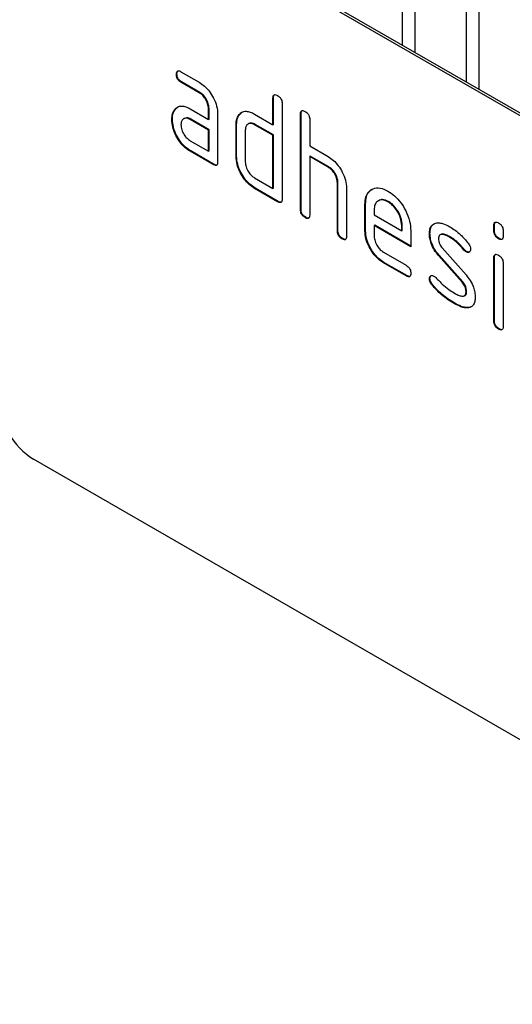
# Model space of a CAD drawing. Units: millimetres. Extents: x -510 to 974, y -361 to 809.
# Drawn here: x -109 to -78, y -180 to -120 of the extents above; entities that cross this region are included whole.
import ezdxf

# ---------------------------------------------------------------- set-up
doc = ezdxf.new("R2010")
doc.units = ezdxf.units.MM
doc.layers.add('133531', color=7, linetype='Continuous', lineweight=25)
doc.layers.add('TANGENT_EDGES', color=4, linetype='Continuous', lineweight=25)

# ---------------------------------------------------------------- blocks, each defined once
blk = doc.blocks.new('1033175-M_D_ISOMETRIC VIEW')
at = {"layer": '133531'}
for p, q in [((3334.491, 398.479), (3269.437, 436.034)), ((3334.632, 398.561), (3269.578, 436.116)), ((3278.497, 421.495), (3279.622, 420.846)), ((3278.25, 421.352), (3278.215, 421.331)), ((3278.532, 420.862), (3278.497, 420.842)), ((3279.657, 420.213), (3278.532, 420.862)), ((3279.622, 420.193), (3278.497, 420.842)), ((3279.657, 420.213), (3279.622, 420.193)), ((3284.18, 419.888), (3284.145, 419.868)), ((3284.145, 418.235), (3284.145, 419.868)), ((3284.18, 418.255), (3284.18, 419.888)), ((3278.119, 419.145), (3278.084, 419.125)), ((3278.119, 419.145), (3278.314, 419.332)), ((3279.06, 419.21), (3280.185, 418.561)), ((3280.22, 419.235), (3280.185, 419.214)), ((3280.185, 418.561), (3280.185, 419.214)), ((3280.22, 418.581), (3280.22, 419.235)), ((3284.71, 419.541), (3284.71, 413.662)), ((3277.97, 418.574), (3277.935, 418.553)), ((3278.7, 418.619), (3278.656, 418.594)), ((3279.095, 418.578), (3279.06, 418.557)), ((3280.185, 417.908), (3279.06, 418.557)), ((3280.22, 417.928), (3279.095, 418.578)), ((3280.22, 418.581), (3280.185, 418.561)), ((3280.75, 418.888), (3280.75, 415.948)), ((3282.067, 418.826), (3282.032, 418.805)), ((3282.067, 418.826), (3282.264, 419.012)), ((3283.013, 418.888), (3284.145, 418.235)), ((3285.877, 418.909), (3285.842, 418.888)), ((3285.842, 413.009), (3285.842, 418.888)), ((3285.877, 413.029), (3285.877, 418.909)), ((3286.407, 418.562), (3286.407, 416.928)), ((3280.22, 417.928), (3280.185, 417.908)), ((3280.185, 416.601), (3280.185, 417.908)), ((3280.22, 416.622), (3280.22, 417.928)), ((3281.917, 418.255), (3281.882, 418.234)), ((3281.882, 416.275), (3281.882, 418.234)), ((3281.917, 416.295), (3281.917, 418.255)), ((3282.447, 417.908), (3282.447, 415.948)), ((3282.651, 418.298), (3282.607, 418.273)), ((3283.049, 418.255), (3283.013, 418.235)), ((3284.145, 417.581), (3283.013, 418.235)), ((3284.18, 417.602), (3283.049, 418.255)), ((3284.18, 418.255), (3284.145, 418.235)), ((3279.06, 417.251), (3280.185, 416.601)), ((3284.18, 417.602), (3284.145, 417.581)), ((3284.145, 414.315), (3284.145, 417.581)), ((3284.18, 414.336), (3284.18, 417.602)), ((3280.22, 416.622), (3280.185, 416.601)), ((3286.407, 416.928), (3287.539, 416.275)), ((3279.095, 416.618), (3279.06, 416.597)), ((3280.468, 415.785), (3279.06, 416.597)), ((3280.503, 415.805), (3279.095, 416.618)), ((3281.917, 416.295), (3281.882, 416.275)), ((3286.443, 416.296), (3286.407, 416.275)), ((3286.407, 416.275), (3286.407, 412.682)), ((3287.539, 415.622), (3286.407, 416.275)), ((3287.574, 415.642), (3286.443, 416.296)), ((3280.503, 415.805), (3280.468, 415.785)), ((3287.574, 415.642), (3287.539, 415.622)), ((3283.013, 414.968), (3284.145, 414.315)), ((3283.049, 414.336), (3283.013, 414.315)), ((3284.427, 413.499), (3283.013, 414.315)), ((3284.463, 413.519), (3283.049, 414.336)), ((3284.18, 414.336), (3284.145, 414.315)), ((3288.14, 414.663), (3288.104, 414.642)), ((3288.104, 411.703), (3288.104, 414.642)), ((3288.14, 411.723), (3288.14, 414.663)), ((3288.67, 414.341), (3288.67, 411.376)), ((3284.463, 413.519), (3284.427, 413.499)), ((3285.877, 413.029), (3285.842, 413.009)), ((3289.837, 413.356), (3289.801, 413.336)), ((3289.801, 411.703), (3289.801, 413.336)), ((3289.837, 411.723), (3289.837, 413.356)), ((3290.367, 413.008), (3290.367, 412.683)), ((3290.655, 413.577), (3290.611, 413.551)), ((3291.246, 413.515), (3291.211, 413.495)), ((3286.16, 412.54), (3286.124, 412.519)), ((3290.367, 412.683), (3292.055, 411.708)), ((3290.402, 412.05), (3290.367, 412.03)), ((3290.367, 412.03), (3290.367, 411.376)), ((3292.617, 410.731), (3290.367, 412.03)), ((3292.617, 410.771), (3290.402, 412.05)), ((3292.091, 412.054), (3292.055, 412.033)), ((3292.055, 411.708), (3292.055, 412.033)), ((3292.091, 411.729), (3292.091, 412.054)), ((3297.756, 412.052), (3297.721, 412.032)), ((3297.721, 411.708), (3297.721, 412.032)), ((3297.756, 411.728), (3297.756, 412.052)), ((3288.14, 411.723), (3288.104, 411.703)), ((3288.423, 411.233), (3288.387, 411.213)), ((3289.837, 411.723), (3289.801, 411.703)), ((3292.091, 411.729), (3292.055, 411.708)), ((3292.617, 411.71), (3292.617, 410.731)), ((3293.794, 411.565), (3293.759, 411.544)), ((3294.459, 411.484), (3294.415, 411.458)), ((3295.055, 411.324), (3295.02, 411.303)), ((3297.756, 411.728), (3297.721, 411.708)), ((3298.039, 411.24), (3298.004, 411.22)), ((3298.287, 411.705), (3298.287, 411.381)), ((3294.55, 410.653), (3296.009, 408.993)), ((3290.93, 410.398), (3292.336, 409.587)), ((3294.36, 410.203), (3294.324, 410.183)), ((3295.77, 408.54), (3294.324, 410.183)), ((3295.805, 408.561), (3294.36, 410.203)), ((3295.912, 410.548), (3295.876, 410.528)), ((3296.044, 410.432), (3296.009, 410.412)), ((3297.756, 410.068), (3297.721, 410.047)), ((3297.721, 406.15), (3297.721, 410.047)), ((3297.756, 406.17), (3297.756, 410.068)), ((3290.966, 409.765), (3290.93, 409.745)), ((3292.336, 408.933), (3290.93, 409.745)), ((3292.371, 408.954), (3290.966, 409.765)), ((3298.287, 409.721), (3298.287, 405.823)), ((3292.371, 408.954), (3292.336, 408.933)), ((3293.794, 408.786), (3293.759, 408.765)), ((3293.951, 408.404), (3293.915, 408.383)), ((3295.805, 408.561), (3295.77, 408.54)), ((3295.906, 407.715), (3295.951, 407.74)), ((3296.044, 407.977), (3296.009, 407.956)), ((3295.311, 407.257), (3295.275, 407.237)), ((3296.201, 406.995), (3296.165, 406.975)), ((3296.356, 407.048), (3296.201, 406.995)), ((3297.756, 406.17), (3297.721, 406.15)), ((3298.039, 405.682), (3298.004, 405.661)), ((3334.491, 360.102), (3269.437, 397.656))]:
    blk.add_line(p, q, dxfattribs=at)
blk.add_arc((3271.902, 401.529), 4.59, 182.4763, 237.5237, dxfattribs=at)
for points, knots in [([(3278.215, 421.331), (3278.217, 421.379), (3278.222, 421.475), (3278.292, 421.557), (3278.396, 421.548), (3278.463, 421.513), (3278.497, 421.495)], [0, 0, 0, 0, 0.280669, 0.558898, 0.779069, 1, 1, 1, 1]), ([(3278.25, 421.352), (3278.251, 421.402), (3278.253, 421.492), (3278.304, 421.531), (3278.326, 421.549)], [0, 0, 0, 0, 0.560992, 1, 1, 1, 1]), ([(3278.497, 420.842), (3278.453, 420.869), (3278.368, 420.924), (3278.263, 421.067), (3278.219, 421.212), (3278.216, 421.292), (3278.215, 421.331)], [0, 0, 0, 0, 0.280747, 0.559078, 0.7793, 1, 1, 1, 1]), ([(3278.532, 420.862), (3278.489, 420.89), (3278.403, 420.944), (3278.299, 421.087), (3278.255, 421.233), (3278.252, 421.312), (3278.25, 421.352)], [0, 0, 0, 0, 0.280747, 0.559078, 0.7793, 1, 1, 1, 1]), ([(3279.622, 420.846), (3279.732, 420.772), (3279.954, 420.626), (3280.26, 420.279), (3280.52, 419.853), (3280.718, 419.36), (3280.739, 419.045), (3280.75, 418.888)], [0, 0, 0, 0, 0.186802, 0.373514, 0.560407, 0.780078, 1, 1, 1, 1]), ([(3280.185, 419.214), (3280.176, 419.316), (3280.158, 419.52), (3280.004, 419.822), (3279.819, 420.061), (3279.687, 420.149), (3279.622, 420.193)], [0, 0, 0, 0, 0.2796304, 0.5592226, 0.7795478, 1, 1, 1, 1]), ([(3280.22, 419.235), (3280.211, 419.336), (3280.193, 419.54), (3280.04, 419.842), (3279.854, 420.082), (3279.723, 420.169), (3279.657, 420.213)], [0, 0, 0, 0, 0.27963, 0.559223, 0.779548, 1, 1, 1, 1]), ([(3284.145, 419.868), (3284.147, 419.916), (3284.152, 420.013), (3284.222, 420.093), (3284.327, 420.084), (3284.394, 420.049), (3284.427, 420.031)], [0, 0, 0, 0, 0.280763, 0.559007, 0.779253, 1, 1, 1, 1]), ([(3284.18, 419.888), (3284.181, 419.939), (3284.183, 420.029), (3284.234, 420.068), (3284.257, 420.086)], [0, 0, 0, 0, 0.558148, 1, 1, 1, 1]), ([(3284.427, 420.031), (3284.47, 420.004), (3284.556, 419.949), (3284.662, 419.806), (3284.705, 419.66), (3284.709, 419.581), (3284.71, 419.541)], [0, 0, 0, 0, 0.280669, 0.558931, 0.779165, 1, 1, 1, 1]), ([(3277.935, 418.553), (3277.942, 418.678), (3277.956, 418.901), (3278.045, 419.056), (3278.084, 419.125)], [0, 0, 0, 0, 0.55981, 1, 1, 1, 1]), ([(3277.97, 418.574), (3277.978, 418.698), (3277.992, 418.921), (3278.08, 419.077), (3278.119, 419.145)], [0, 0, 0, 0, 0.55981, 1, 1, 1, 1]), ([(3278.084, 419.125), (3278.145, 419.197), (3278.266, 419.342), (3278.526, 419.398), (3278.798, 419.347), (3278.973, 419.256), (3279.06, 419.21)], [0, 0, 0, 0, 0.279971, 0.559505, 0.779714, 1, 1, 1, 1]), ([(3282.032, 418.805), (3282.094, 418.878), (3282.216, 419.022), (3282.477, 419.078), (3282.751, 419.025), (3282.926, 418.934), (3283.013, 418.888)], [0, 0, 0, 0, 0.280014, 0.55949, 0.779707, 1, 1, 1, 1]), ([(3285.842, 418.888), (3285.844, 418.936), (3285.849, 419.033), (3285.919, 419.113), (3286.024, 419.104), (3286.091, 419.069), (3286.124, 419.051)], [0, 0, 0, 0, 0.280763, 0.559007, 0.779253, 1, 1, 1, 1]), ([(3285.877, 418.909), (3285.878, 418.959), (3285.88, 419.049), (3285.931, 419.089), (3285.954, 419.106)], [0, 0, 0, 0, 0.558148, 1, 1, 1, 1]), ([(3286.124, 419.051), (3286.167, 419.024), (3286.253, 418.969), (3286.359, 418.827), (3286.403, 418.681), (3286.406, 418.601), (3286.407, 418.562)], [0, 0, 0, 0, 0.280669, 0.558931, 0.779165, 1, 1, 1, 1]), ([(3279.06, 416.597), (3278.949, 416.67), (3278.727, 416.816), (3278.422, 417.164), (3278.163, 417.59), (3277.967, 418.082), (3277.945, 418.396), (3277.935, 418.553)], [0, 0, 0, 0, 0.186885, 0.37361, 0.560398, 0.78009, 1, 1, 1, 1]), ([(3279.095, 416.618), (3278.984, 416.691), (3278.762, 416.836), (3278.457, 417.184), (3278.198, 417.61), (3278.002, 418.102), (3277.981, 418.416), (3277.97, 418.574)], [0, 0, 0, 0, 0.186885, 0.37361, 0.560398, 0.78009, 1, 1, 1, 1]), ([(3279.06, 418.557), (3278.976, 418.594), (3278.81, 418.667), (3278.626, 418.595), (3278.514, 418.446), (3278.502, 418.301), (3278.497, 418.229)], [0, 0, 0, 0, 0.279478, 0.559304, 0.77968, 1, 1, 1, 1]), ([(3279.095, 418.578), (3279.01, 418.617), (3278.859, 418.688), (3278.749, 418.631), (3278.701, 418.606)], [0, 0, 0, 0, 0.55842, 1, 1, 1, 1]), ([(3281.882, 418.234), (3281.89, 418.359), (3281.904, 418.582), (3281.993, 418.737), (3282.032, 418.805)], [0, 0, 0, 0, 0.559703, 1, 1, 1, 1]), ([(3281.917, 418.255), (3281.925, 418.38), (3281.939, 418.603), (3282.028, 418.758), (3282.067, 418.826)], [0, 0, 0, 0, 0.559703, 1, 1, 1, 1]), ([(3278.497, 418.229), (3278.507, 418.127), (3278.528, 417.924), (3278.68, 417.623), (3278.864, 417.385), (3278.994, 417.295), (3279.06, 417.251)], [0, 0, 0, 0, 0.279457, 0.559355, 0.779724, 1, 1, 1, 1]), ([(3283.013, 418.235), (3282.93, 418.271), (3282.763, 418.345), (3282.577, 418.275), (3282.465, 418.125), (3282.453, 417.98), (3282.447, 417.908)], [0, 0, 0, 0, 0.279537, 0.559295, 0.77967, 1, 1, 1, 1]), ([(3283.049, 418.255), (3282.964, 418.295), (3282.811, 418.366), (3282.701, 418.31), (3282.652, 418.285)], [0, 0, 0, 0, 0.557674, 1, 1, 1, 1]), ([(3283.013, 414.315), (3282.902, 414.388), (3282.679, 414.534), (3282.373, 414.882), (3282.111, 415.308), (3281.914, 415.801), (3281.893, 416.117), (3281.882, 416.275)], [0, 0, 0, 0, 0.186872, 0.373564, 0.560397, 0.780124, 1, 1, 1, 1]), ([(3283.049, 414.336), (3282.937, 414.409), (3282.715, 414.554), (3282.409, 414.902), (3282.146, 415.328), (3281.95, 415.822), (3281.928, 416.137), (3281.917, 416.295)], [0, 0, 0, 0, 0.186872, 0.373564, 0.560397, 0.780124, 1, 1, 1, 1]), ([(3287.539, 416.275), (3287.648, 416.203), (3287.868, 416.058), (3288.171, 415.715), (3288.432, 415.297), (3288.634, 414.81), (3288.658, 414.497), (3288.67, 414.341)], [0, 0, 0, 0, 0.1868453, 0.3735691, 0.5605163, 0.7802725, 1, 1, 1, 1]), ([(3280.75, 415.948), (3280.748, 415.9), (3280.744, 415.803), (3280.672, 415.723), (3280.568, 415.732), (3280.501, 415.767), (3280.468, 415.785)], [0, 0, 0, 0, 0.280596, 0.558566, 0.778787, 1, 1, 1, 1]), ([(3280.71, 415.773), (3280.705, 415.766), (3280.682, 415.737), (3280.602, 415.756), (3280.536, 415.789), (3280.503, 415.805)], [0, 0, 0, 0, 0.122047, 0.560037, 1, 1, 1, 1]), ([(3282.447, 415.948), (3282.458, 415.846), (3282.479, 415.642), (3282.633, 415.341), (3282.817, 415.103), (3282.948, 415.013), (3283.013, 414.968)], [0, 0, 0, 0, 0.27948, 0.55929, 0.77971, 1, 1, 1, 1]), ([(3288.104, 414.642), (3288.095, 414.744), (3288.077, 414.948), (3287.923, 415.252), (3287.736, 415.49), (3287.605, 415.578), (3287.539, 415.622)], [0, 0, 0, 0, 0.279621, 0.559225, 0.779528, 1, 1, 1, 1]), ([(3288.14, 414.663), (3288.131, 414.765), (3288.113, 414.969), (3287.959, 415.272), (3287.772, 415.511), (3287.64, 415.599), (3287.574, 415.642)], [0, 0, 0, 0, 0.279621, 0.559225, 0.779528, 1, 1, 1, 1]), ([(3289.801, 413.336), (3289.811, 413.49), (3289.832, 413.798), (3290.018, 414.129), (3290.315, 414.333), (3290.721, 414.389), (3291.047, 414.233), (3291.211, 414.156)], [0, 0, 0, 0, 0.186811, 0.37355, 0.560454, 0.780186, 1, 1, 1, 1]), ([(3289.837, 413.356), (3289.847, 413.509), (3289.869, 413.815), (3290.027, 414.124), (3290.191, 414.219), (3290.257, 414.258)], [0, 0, 0, 0, 0.373346, 0.74655, 1, 1, 1, 1]), ([(3284.71, 413.662), (3284.708, 413.614), (3284.703, 413.518), (3284.632, 413.437), (3284.528, 413.446), (3284.461, 413.481), (3284.427, 413.499)], [0, 0, 0, 0, 0.280596, 0.558566, 0.778787, 1, 1, 1, 1]), ([(3291.211, 413.495), (3291.086, 413.55), (3290.837, 413.659), (3290.564, 413.551), (3290.392, 413.332), (3290.375, 413.116), (3290.367, 413.008)], [0, 0, 0, 0, 0.279532, 0.559299, 0.779622, 1, 1, 1, 1]), ([(3291.246, 413.515), (3291.119, 413.574), (3290.893, 413.68), (3290.73, 413.595), (3290.658, 413.558)], [0, 0, 0, 0, 0.5601094, 1, 1, 1, 1]), ([(3291.211, 414.156), (3291.349, 414.064), (3291.626, 413.881), (3292.008, 413.448), (3292.333, 412.916), (3292.577, 412.3), (3292.604, 411.907), (3292.617, 411.71)], [0, 0, 0, 0, 0.186793, 0.37348, 0.560373, 0.780127, 1, 1, 1, 1]), ([(3284.67, 413.487), (3284.665, 413.481), (3284.642, 413.451), (3284.561, 413.47), (3284.496, 413.503), (3284.463, 413.519)], [0, 0, 0, 0, 0.122047, 0.560037, 1, 1, 1, 1]), ([(3286.124, 412.519), (3286.081, 412.547), (3285.996, 412.601), (3285.891, 412.744), (3285.846, 412.89), (3285.843, 412.969), (3285.842, 413.009)], [0, 0, 0, 0, 0.2807105, 0.5586248, 0.7788464, 1, 1, 1, 1]), ([(3286.16, 412.54), (3286.117, 412.567), (3286.031, 412.622), (3285.927, 412.765), (3285.882, 412.91), (3285.879, 412.99), (3285.877, 413.029)], [0, 0, 0, 0, 0.280711, 0.558625, 0.778846, 1, 1, 1, 1]), ([(3292.055, 412.033), (3292.041, 412.186), (3292.011, 412.49), (3291.78, 412.94), (3291.504, 413.296), (3291.308, 413.429), (3291.211, 413.495)], [0, 0, 0, 0, 0.2795241, 0.5593448, 0.779653, 1, 1, 1, 1]), ([(3292.091, 412.054), (3292.076, 412.206), (3292.047, 412.511), (3291.815, 412.96), (3291.539, 413.317), (3291.344, 413.449), (3291.246, 413.515)], [0, 0, 0, 0, 0.279524, 0.559345, 0.779653, 1, 1, 1, 1]), ([(3286.407, 412.682), (3286.405, 412.634), (3286.4, 412.538), (3286.329, 412.458), (3286.225, 412.467), (3286.158, 412.502), (3286.124, 412.519)], [0, 0, 0, 0, 0.280596, 0.558566, 0.778787, 1, 1, 1, 1]), ([(3286.367, 412.507), (3286.362, 412.501), (3286.339, 412.472), (3286.259, 412.49), (3286.193, 412.523), (3286.16, 412.54)], [0, 0, 0, 0, 0.122047, 0.560037, 1, 1, 1, 1]), ([(3293.759, 411.544), (3293.764, 411.637), (3293.775, 411.823), (3293.889, 412.084), (3294.057, 412.147), (3294.159, 412.185)], [0, 0, 0, 0, 0.2807434, 0.5610962, 1, 1, 1, 1]), ([(3293.794, 411.565), (3293.8, 411.657), (3293.812, 411.842), (3293.894, 412.055), (3294.006, 412.103), (3294.056, 412.124)], [0, 0, 0, 0, 0.360408, 0.720315, 1, 1, 1, 1]), ([(3294.159, 412.185), (3294.232, 412.193), (3294.377, 412.209), (3294.67, 412.138), (3294.887, 412.025), (3295.02, 411.956)], [0, 0, 0, 0, 0.279945, 0.560392, 1, 1, 1, 1]), ([(3295.02, 411.956), (3295.13, 411.888), (3295.35, 411.751), (3295.737, 411.429), (3295.987, 411.131), (3296.14, 410.948)], [0, 0, 0, 0, 0.2802746, 0.5605015, 1, 1, 1, 1]), ([(3297.721, 412.032), (3297.723, 412.08), (3297.728, 412.176), (3297.799, 412.256), (3297.903, 412.246), (3297.97, 412.211), (3298.004, 412.194)], [0, 0, 0, 0, 0.280747, 0.559078, 0.7793, 1, 1, 1, 1]), ([(3297.756, 412.052), (3297.757, 412.103), (3297.759, 412.193), (3297.811, 412.231), (3297.833, 412.248)], [0, 0, 0, 0, 0.558875, 1, 1, 1, 1]), ([(3298.004, 412.194), (3298.047, 412.166), (3298.132, 412.111), (3298.238, 411.97), (3298.282, 411.824), (3298.285, 411.745), (3298.287, 411.705)], [0, 0, 0, 0, 0.280669, 0.558898, 0.779069, 1, 1, 1, 1]), ([(3288.387, 411.213), (3288.344, 411.24), (3288.258, 411.295), (3288.154, 411.438), (3288.109, 411.583), (3288.106, 411.663), (3288.104, 411.703)], [0, 0, 0, 0, 0.280711, 0.558625, 0.778846, 1, 1, 1, 1]), ([(3288.423, 411.233), (3288.379, 411.261), (3288.294, 411.315), (3288.189, 411.458), (3288.145, 411.604), (3288.141, 411.683), (3288.14, 411.723)], [0, 0, 0, 0, 0.280711, 0.558625, 0.778846, 1, 1, 1, 1]), ([(3288.67, 411.376), (3288.668, 411.328), (3288.663, 411.232), (3288.592, 411.151), (3288.488, 411.16), (3288.421, 411.195), (3288.387, 411.213)], [0, 0, 0, 0, 0.280596, 0.558566, 0.778787, 1, 1, 1, 1]), ([(3288.63, 411.201), (3288.625, 411.195), (3288.602, 411.166), (3288.521, 411.184), (3288.455, 411.217), (3288.423, 411.233)], [0, 0, 0, 0, 0.122047, 0.560037, 1, 1, 1, 1]), ([(3290.93, 409.745), (3290.819, 409.818), (3290.597, 409.963), (3290.292, 410.312), (3290.03, 410.737), (3289.834, 411.23), (3289.812, 411.545), (3289.801, 411.703)], [0, 0, 0, 0, 0.1868628, 0.3735715, 0.5604014, 0.7801263, 1, 1, 1, 1]), ([(3290.966, 409.765), (3290.854, 409.838), (3290.632, 409.984), (3290.327, 410.332), (3290.065, 410.757), (3289.869, 411.251), (3289.848, 411.566), (3289.837, 411.723)], [0, 0, 0, 0, 0.186863, 0.373571, 0.560401, 0.780126, 1, 1, 1, 1]), ([(3290.367, 411.376), (3290.378, 411.275), (3290.398, 411.071), (3290.55, 410.77), (3290.734, 410.532), (3290.865, 410.443), (3290.93, 410.398)], [0, 0, 0, 0, 0.279457, 0.559355, 0.779724, 1, 1, 1, 1]), ([(3294.324, 410.183), (3294.232, 410.296), (3294.049, 410.521), (3293.865, 410.901), (3293.771, 411.251), (3293.763, 411.446), (3293.759, 411.544)], [0, 0, 0, 0, 0.2800894, 0.5595782, 0.779698, 1, 1, 1, 1]), ([(3294.36, 410.203), (3294.268, 410.316), (3294.084, 410.542), (3293.901, 410.921), (3293.806, 411.271), (3293.798, 411.467), (3293.794, 411.565)], [0, 0, 0, 0, 0.280089, 0.559578, 0.779698, 1, 1, 1, 1]), ([(3295.02, 411.303), (3294.944, 411.345), (3294.791, 411.428), (3294.601, 411.489), (3294.464, 411.487), (3294.38, 411.442), (3294.328, 411.35), (3294.323, 411.264), (3294.321, 411.221)], [0, 0, 0, 0, 0.250135, 0.500018, 0.625152, 0.750014, 0.874986, 1, 1, 1, 1]), ([(3294.321, 411.221), (3294.323, 411.17), (3294.328, 411.066), (3294.396, 410.857), (3294.492, 410.73), (3294.55, 410.653)], [0, 0, 0, 0, 0.280898, 0.562064, 1, 1, 1, 1]), ([(3295.055, 411.324), (3294.979, 411.366), (3294.825, 411.45), (3294.638, 411.507), (3294.513, 411.511), (3294.473, 411.485), (3294.458, 411.475)], [0, 0, 0, 0, 0.360931, 0.721499, 0.90206, 1, 1, 1, 1]), ([(3295.876, 410.528), (3295.725, 410.705), (3295.455, 411.021), (3295.153, 411.217), (3295.02, 411.303)], [0, 0, 0, 0, 0.559809, 1, 1, 1, 1]), ([(3295.912, 410.548), (3295.76, 410.725), (3295.49, 411.041), (3295.188, 411.237), (3295.055, 411.324)], [0, 0, 0, 0, 0.559809, 1, 1, 1, 1]), ([(3298.004, 411.22), (3297.961, 411.247), (3297.875, 411.302), (3297.771, 411.444), (3297.726, 411.589), (3297.723, 411.668), (3297.721, 411.708)], [0, 0, 0, 0, 0.2806015, 0.5585498, 0.7786882, 1, 1, 1, 1]), ([(3298.039, 411.24), (3297.996, 411.267), (3297.911, 411.322), (3297.806, 411.464), (3297.761, 411.609), (3297.758, 411.689), (3297.756, 411.728)], [0, 0, 0, 0, 0.280602, 0.55855, 0.778688, 1, 1, 1, 1]), ([(3298.287, 411.381), (3298.284, 411.333), (3298.28, 411.237), (3298.209, 411.157), (3298.104, 411.167), (3298.037, 411.202), (3298.004, 411.22)], [0, 0, 0, 0, 0.280653, 0.559015, 0.779223, 1, 1, 1, 1]), ([(3298.246, 411.206), (3298.241, 411.2), (3298.218, 411.171), (3298.138, 411.191), (3298.072, 411.224), (3298.039, 411.24)], [0, 0, 0, 0, 0.118958, 0.558911, 1, 1, 1, 1]), ([(3296.289, 410.575), (3296.284, 410.53), (3296.275, 410.44), (3296.197, 410.38), (3296.106, 410.366), (3296.041, 410.396), (3296.009, 410.412)], [0, 0, 0, 0, 0.279379, 0.559651, 0.779915, 1, 1, 1, 1]), ([(3296.14, 410.948), (3296.187, 410.88), (3296.271, 410.758), (3296.284, 410.631), (3296.289, 410.575)], [0, 0, 0, 0, 0.559625, 1, 1, 1, 1]), ([(3296.009, 410.412), (3295.983, 410.428), (3295.936, 410.458), (3295.895, 410.506), (3295.876, 410.528)], [0, 0, 0, 0, 0.559363, 1, 1, 1, 1]), ([(3296.044, 410.432), (3296.018, 410.449), (3295.971, 410.479), (3295.93, 410.527), (3295.912, 410.548)], [0, 0, 0, 0, 0.559363, 1, 1, 1, 1]), ([(3296.235, 410.416), (3296.231, 410.412), (3296.208, 410.389), (3296.14, 410.389), (3296.076, 410.418), (3296.044, 410.432)], [0, 0, 0, 0, 0.098067, 0.549217, 1, 1, 1, 1]), ([(3297.721, 410.047), (3297.723, 410.096), (3297.728, 410.192), (3297.799, 410.271), (3297.903, 410.262), (3297.97, 410.227), (3298.004, 410.209)], [0, 0, 0, 0, 0.280747, 0.559078, 0.7793, 1, 1, 1, 1]), ([(3297.756, 410.068), (3297.757, 410.118), (3297.759, 410.208), (3297.811, 410.247), (3297.833, 410.264)], [0, 0, 0, 0, 0.558875, 1, 1, 1, 1]), ([(3298.004, 410.209), (3298.047, 410.182), (3298.132, 410.127), (3298.238, 409.985), (3298.282, 409.84), (3298.285, 409.76), (3298.287, 409.721)], [0, 0, 0, 0, 0.280669, 0.558898, 0.779069, 1, 1, 1, 1]), ([(3292.336, 409.587), (3292.379, 409.559), (3292.464, 409.505), (3292.569, 409.362), (3292.613, 409.216), (3292.616, 409.137), (3292.617, 409.098)], [0, 0, 0, 0, 0.280653, 0.559015, 0.779223, 1, 1, 1, 1]), ([(3292.617, 409.098), (3292.615, 409.049), (3292.61, 408.953), (3292.54, 408.873), (3292.436, 408.881), (3292.369, 408.916), (3292.336, 408.933)], [0, 0, 0, 0, 0.280602, 0.55855, 0.778688, 1, 1, 1, 1]), ([(3292.577, 408.922), (3292.572, 408.916), (3292.55, 408.887), (3292.47, 408.905), (3292.404, 408.937), (3292.371, 408.954)], [0, 0, 0, 0, 0.120704, 0.559183, 1, 1, 1, 1]), ([(3293.759, 408.765), (3293.763, 408.81), (3293.773, 408.9), (3293.851, 408.959), (3293.941, 408.975), (3294.006, 408.943), (3294.039, 408.927)], [0, 0, 0, 0, 0.279305, 0.55917, 0.77957, 1, 1, 1, 1]), ([(3293.915, 408.383), (3293.866, 408.453), (3293.778, 408.577), (3293.765, 408.708), (3293.759, 408.765)], [0, 0, 0, 0, 0.5594487, 1, 1, 1, 1]), ([(3293.794, 408.786), (3293.798, 408.832), (3293.805, 408.915), (3293.857, 408.947), (3293.88, 408.961)], [0, 0, 0, 0, 0.559131, 1, 1, 1, 1]), ([(3293.951, 408.404), (3293.901, 408.473), (3293.814, 408.597), (3293.8, 408.728), (3293.794, 408.786)], [0, 0, 0, 0, 0.559449, 1, 1, 1, 1]), ([(3294.039, 408.927), (3294.06, 408.914), (3294.097, 408.891), (3294.131, 408.856), (3294.146, 408.84)], [0, 0, 0, 0, 0.559329, 1, 1, 1, 1]), ([(3294.146, 408.84), (3294.221, 408.762), (3294.353, 408.623), (3294.488, 408.488), (3294.547, 408.428)], [0, 0, 0, 0, 0.5599878, 1, 1, 1, 1]), ([(3296.009, 408.993), (3296.1, 408.88), (3296.283, 408.654), (3296.466, 408.275), (3296.558, 407.926), (3296.566, 407.731), (3296.571, 407.633)], [0, 0, 0, 0, 0.280061, 0.559526, 0.779716, 1, 1, 1, 1]), ([(3295.275, 407.237), (3295.143, 407.317), (3294.88, 407.478), (3294.517, 407.759), (3294.192, 408.061), (3294.008, 408.276), (3293.915, 408.383)], [0, 0, 0, 0, 0.280049, 0.560029, 0.780044, 1, 1, 1, 1]), ([(3295.311, 407.257), (3295.179, 407.337), (3294.915, 407.498), (3294.553, 407.779), (3294.228, 408.081), (3294.043, 408.296), (3293.951, 408.404)], [0, 0, 0, 0, 0.280049, 0.560029, 0.780044, 1, 1, 1, 1]), ([(3294.547, 408.428), (3294.684, 408.312), (3294.93, 408.103), (3295.182, 407.948), (3295.293, 407.88)], [0, 0, 0, 0, 0.559987, 1, 1, 1, 1]), ([(3296.009, 407.956), (3296.006, 408.01), (3296, 408.117), (3295.931, 408.332), (3295.831, 408.461), (3295.77, 408.54)], [0, 0, 0, 0, 0.2808798, 0.561791, 1, 1, 1, 1]), ([(3296.044, 407.977), (3296.041, 408.03), (3296.035, 408.137), (3295.966, 408.352), (3295.866, 408.482), (3295.805, 408.561)], [0, 0, 0, 0, 0.28088, 0.561791, 1, 1, 1, 1]), ([(3295.293, 407.88), (3295.371, 407.837), (3295.527, 407.752), (3295.72, 407.687), (3295.859, 407.69), (3295.947, 407.732), (3296.001, 407.825), (3296.006, 407.912), (3296.009, 407.956)], [0, 0, 0, 0, 0.250142, 0.500027, 0.62517, 0.750095, 0.874976, 1, 1, 1, 1]), ([(3295.943, 407.743), (3295.955, 407.748), (3295.996, 407.766), (3296.035, 407.847), (3296.041, 407.933), (3296.044, 407.977)], [0, 0, 0, 0, 0.1660395, 0.5827827, 1, 1, 1, 1]), ([(3296.571, 407.633), (3296.566, 407.537), (3296.556, 407.346), (3296.466, 407.139), (3296.329, 407.017), (3296.22, 406.989), (3296.165, 406.975)], [0, 0, 0, 0, 0.280085, 0.559801, 0.779889, 1, 1, 1, 1]), ([(3296.165, 406.975), (3296.089, 406.97), (3295.937, 406.962), (3295.634, 407.048), (3295.411, 407.165), (3295.275, 407.237)], [0, 0, 0, 0, 0.279877, 0.560232, 1, 1, 1, 1]), ([(3296.201, 406.995), (3296.125, 406.991), (3295.972, 406.982), (3295.669, 407.069), (3295.447, 407.186), (3295.311, 407.257)], [0, 0, 0, 0, 0.279877, 0.560232, 1, 1, 1, 1]), ([(3298.004, 405.661), (3297.961, 405.689), (3297.875, 405.743), (3297.771, 405.885), (3297.726, 406.031), (3297.723, 406.11), (3297.721, 406.15)], [0, 0, 0, 0, 0.280602, 0.55855, 0.778688, 1, 1, 1, 1]), ([(3298.039, 405.682), (3297.996, 405.709), (3297.911, 405.764), (3297.806, 405.906), (3297.761, 406.051), (3297.758, 406.13), (3297.756, 406.17)], [0, 0, 0, 0, 0.280602, 0.55855, 0.778688, 1, 1, 1, 1]), ([(3298.287, 405.823), (3298.284, 405.775), (3298.28, 405.679), (3298.209, 405.599), (3298.104, 405.609), (3298.037, 405.644), (3298.004, 405.661)], [0, 0, 0, 0, 0.2806534, 0.5590154, 0.7792233, 1, 1, 1, 1]), ([(3298.246, 405.648), (3298.241, 405.642), (3298.218, 405.613), (3298.138, 405.632), (3298.072, 405.665), (3298.039, 405.682)], [0, 0, 0, 0, 0.118958, 0.558911, 1, 1, 1, 1])]:
    blk.add_open_spline(points, degree=3, knots=knots, dxfattribs=at)
at = {"layer": 'TANGENT_EDGES'}
for p, q in [((3292.104, 423.111), (3292.104, 430.154)), ((3292.872, 429.711), (3292.872, 422.668)), ((3296.029, 420.846), (3296.029, 427.889)), ((3296.797, 427.445), (3296.797, 420.403))]:
    blk.add_line(p, q, dxfattribs=at)

msp = doc.modelspace()

# ---------------------------------------------------------------- block references
at = {"layer": '133531'}
msp.add_blockref('1033175-M_D_ISOMETRIC VIEW', (-3377.255, -544.579), dxfattribs=at)

doc.saveas('drawing.dxf')
